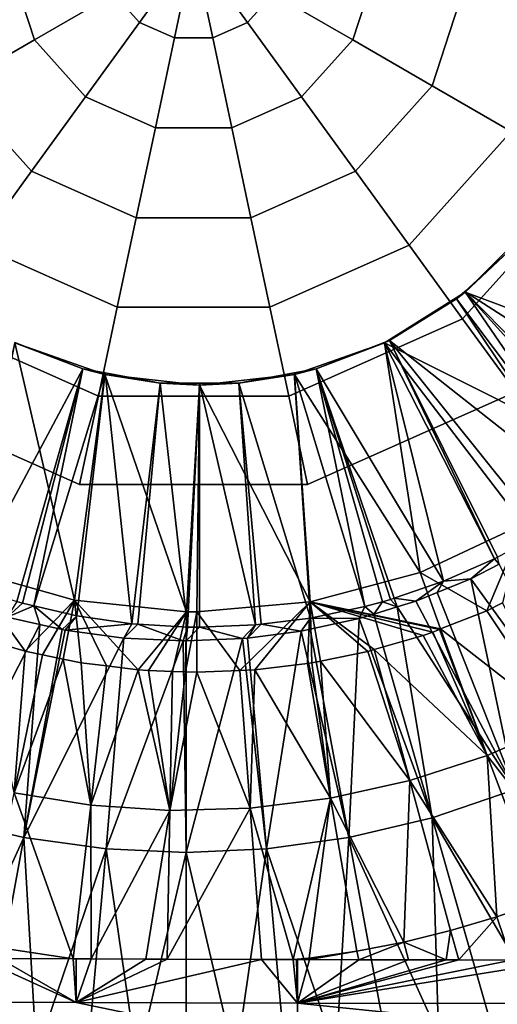
# Model space of a CAD drawing. Extents: x 0 to 53, y 0 to 35.2.
# Drawn here: x 19 to 21.6, y 12 to 17.3 of the extents above; entities that cross this region are included whole.
import ezdxf

# ---------------------------------------------------------------- set-up
doc = ezdxf.new("R2010")
doc.units = 0
doc.layers.add('CARGOL', color=90, linetype='CONTINUOUS')
doc.layers.add('PORCELANA', color=60, linetype='CONTINUOUS')

msp = doc.modelspace()

# ---------------------------------------------------------------- linework, layer by layer
at = {"layer": 'PORCELANA'}
for points in [[(21.7643, 16.1911, 21.303), (22.644, 15.3661, 21.303), (21.4025, 15.8293, 21.303)], [(21.4025, 15.8293, 21.303), (21.6665, 16.0764, 24.853), (21.7643, 16.1911, 21.303)], [(21.4025, 15.8293, 21.303), (21.3993, 15.8328, 24.853), (21.6665, 16.0764, 24.853)], [(22.5348, 15.1042, 26.0024), (21.6665, 16.0764, 24.853), (21.3993, 15.8328, 24.853)], [(21.4025, 15.8293, 21.303), (22.2126, 14.9347, 21.303), (20.9692, 15.5571, 21.303)], [(20.9692, 15.5571, 21.303), (21.3548, 15.7923, 24.853), (21.4025, 15.8293, 21.303)], [(21.3548, 15.7923, 24.853), (21.3993, 15.8328, 24.853), (21.4025, 15.8293, 21.303)], [(22.1362, 14.7575, 26.0022), (21.3993, 15.8328, 24.853), (21.3548, 15.7923, 24.853)], [(22.5348, 15.1042, 26.0024), (21.3993, 15.8328, 24.853), (22.3171, 14.9004, 26.0023)], [(22.3171, 14.9004, 26.0023), (21.3993, 15.8328, 24.853), (22.1362, 14.7575, 26.0022)], [(21.4025, 15.8293, 21.303), (22.644, 15.3661, 21.303), (22.2126, 14.9347, 21.303)], [(20.9692, 15.5571, 21.303), (20.9963, 15.5703, 24.853), (21.3548, 15.7923, 24.853)], [(22.0811, 14.714, 26.0022), (21.3548, 15.7923, 24.853), (20.9963, 15.5703, 24.853)], [(22.1362, 14.7575, 26.0022), (21.3548, 15.7923, 24.853), (22.0811, 14.714, 26.0022)], [(20.9683, 15.5595, 24.853), (20.9963, 15.5703, 24.853), (20.9692, 15.5571, 21.303)], [(20.9683, 15.5595, 24.853), (21.5593, 14.4, 26.0019), (20.9963, 15.5703, 24.853)], [(22.0811, 14.714, 26.0022), (20.9963, 15.5703, 24.853), (21.8207, 14.5421, 26.0021)], [(20.9963, 15.5703, 24.853), (21.5593, 14.4, 26.0019), (21.5748, 14.4084, 26.002)], [(20.9963, 15.5703, 24.853), (21.5748, 14.4084, 26.002), (21.8207, 14.5421, 26.0021)], [(18.9863, 15.5571, 21.303), (19.307, 14.1779, 21.303), (18.7257, 14.3418, 21.303)], [(18.7307, 14.2577, 26.0006), (19.3524, 15.418, 24.853), (18.9872, 15.5595, 24.853)], [(18.9863, 15.5571, 21.303), (18.9872, 15.5595, 24.853), (19.3524, 15.418, 24.853)], [(19.4692, 15.388, 21.303), (19.307, 14.1779, 21.303), (18.9863, 15.5571, 21.303)], [(18.9863, 15.5571, 21.303), (19.3524, 15.418, 24.853), (19.4692, 15.388, 21.303)], [(20.9692, 15.5571, 21.303), (21.1599, 14.327, 21.303), (20.4862, 15.388, 21.303)], [(20.6031, 15.418, 24.853), (20.9692, 15.5571, 21.303), (20.4862, 15.388, 21.303)], [(20.9683, 15.5595, 24.853), (20.9692, 15.5571, 21.303), (20.6031, 15.418, 24.853)], [(20.6031, 15.418, 24.853), (21.2864, 14.2798, 26.0018), (20.9683, 15.5595, 24.853)], [(20.9683, 15.5595, 24.853), (21.2864, 14.2798, 26.0018), (21.5593, 14.4, 26.0019)], [(22.2126, 14.9347, 21.303), (21.7129, 14.5848, 21.303), (20.9692, 15.5571, 21.303)], [(20.9692, 15.5571, 21.303), (21.7129, 14.5848, 21.303), (21.1599, 14.327, 21.303)], [(18.9978, 14.1715, 26.0007), (19.3524, 15.418, 24.853), (18.7307, 14.2577, 26.0006)], [(18.9978, 14.1715, 26.0007), (19.028, 14.1617, 26.0007), (19.3524, 15.418, 24.853)], [(19.3524, 15.418, 24.853), (19.028, 14.1617, 26.0007), (19.0883, 14.1478, 26.0007)], [(19.3524, 15.418, 24.853), (19.0883, 14.1478, 26.0007), (19.4707, 15.3959, 24.853)], [(19.3524, 15.418, 24.853), (19.4707, 15.3959, 24.853), (19.4692, 15.388, 21.303)], [(20.6031, 15.418, 24.853), (20.4862, 15.388, 21.303), (20.4848, 15.3959, 24.853)], [(20.4848, 15.3959, 24.853), (20.8644, 14.1439, 26.0016), (20.6031, 15.418, 24.853)], [(21.0021, 14.182, 26.0017), (21.022, 14.1888, 26.0017), (20.6031, 15.418, 24.853)], [(20.6031, 15.418, 24.853), (21.022, 14.1888, 26.0017), (21.2864, 14.2798, 26.0018)], [(20.6031, 15.418, 24.853), (20.8644, 14.1439, 26.0016), (20.9582, 14.1698, 26.0017)], [(20.6031, 15.418, 24.853), (20.9582, 14.1698, 26.0017), (21.0021, 14.182, 26.0017)], [(19.4707, 15.3959, 24.853), (19.0883, 14.1478, 26.0007), (19.3199, 14.0943, 26.0008)], [(19.4692, 15.388, 21.303), (19.9079, 14.1163, 21.303), (19.307, 14.1779, 21.303)], [(19.4707, 15.3959, 24.853), (19.3199, 14.0943, 26.0008), (19.6149, 14.0517, 26.001)], [(19.4692, 15.388, 21.303), (19.4707, 15.3959, 24.853), (19.7669, 15.3405, 24.853)], [(19.9777, 15.3308, 21.303), (19.9079, 14.1163, 21.303), (19.4692, 15.388, 21.303)], [(19.4692, 15.388, 21.303), (19.7669, 15.3405, 24.853), (19.9777, 15.3308, 21.303)], [(19.4707, 15.3959, 24.853), (19.6149, 14.0517, 26.001), (19.7669, 15.3405, 24.853)], [(20.4862, 15.388, 21.303), (20.5706, 14.1691, 21.303), (19.9777, 15.3308, 21.303)], [(19.9777, 15.3308, 21.303), (20.1886, 15.3405, 24.853), (20.4862, 15.388, 21.303)], [(20.4848, 15.3959, 24.853), (20.4862, 15.388, 21.303), (20.1886, 15.3405, 24.853)], [(20.1886, 15.3405, 24.853), (20.573, 14.0825, 26.0014), (20.4848, 15.3959, 24.853)], [(20.4848, 15.3959, 24.853), (20.573, 14.0825, 26.0014), (20.8644, 14.1439, 26.0016)], [(20.4862, 15.388, 21.303), (21.1599, 14.327, 21.303), (20.5706, 14.1691, 21.303)], [(19.7669, 15.3405, 24.853), (19.6149, 14.0517, 26.001), (19.6472, 14.0497, 26.001)], [(19.7669, 15.3405, 24.853), (19.6472, 14.0497, 26.001), (19.9125, 14.0337, 26.0011)], [(19.7669, 15.3405, 24.853), (19.9777, 15.3405, 24.853), (19.9777, 15.3308, 21.303)], [(19.7669, 15.3405, 24.853), (19.9125, 14.0337, 26.0011), (19.9777, 15.3405, 24.853)], [(19.9777, 15.3308, 21.303), (19.9629, 14.1159, 21.303), (19.9079, 14.1163, 21.303)], [(19.9777, 15.3405, 24.853), (19.9125, 14.0337, 26.0011), (19.9777, 14.033, 26.0011)], [(19.9777, 15.3308, 21.303), (20.5706, 14.1691, 21.303), (19.9629, 14.1159, 21.303)], [(19.9777, 15.3308, 21.303), (19.9777, 15.3405, 24.853), (20.1886, 15.3405, 24.853)], [(19.9777, 15.3405, 24.853), (20.2773, 14.0454, 26.0013), (20.1886, 15.3405, 24.853)], [(19.9777, 15.3405, 24.853), (19.9777, 14.033, 26.0011), (20.2773, 14.0454, 26.0013)], [(20.1886, 15.3405, 24.853), (20.2773, 14.0454, 26.0013), (20.3082, 14.0493, 26.0013)], [(20.1886, 15.3405, 24.853), (20.3082, 14.0493, 26.0013), (20.573, 14.0825, 26.0014)], [(21.7129, 14.5848, 21.303), (21.5175, 14.1219, 25.009), (21.1599, 14.327, 21.303)], [(21.7129, 14.5848, 21.303), (21.6016, 14.1635, 25.009), (21.5175, 14.1219, 25.009)], [(21.5841, 14.3711, 26.003), (21.5748, 14.4084, 26.002), (21.5593, 14.4, 26.0019)], [(21.432, 14.293, 26.003), (21.5593, 14.4, 26.0019), (21.2864, 14.2798, 26.0018)], [(21.5841, 14.3711, 26.003), (21.5593, 14.4, 26.0019), (21.432, 14.293, 26.003)], [(21.432, 14.293, 26.003), (22.106, 13.3617, 26.0622), (21.5841, 14.3711, 26.003)], [(18.8062, 13.973, 25.0075), (18.7257, 14.3418, 21.303), (19.042, 13.9043, 25.0076)], [(19.042, 13.9043, 25.0076), (18.7257, 14.3418, 21.303), (19.307, 14.1779, 21.303)], [(21.1599, 14.327, 21.303), (21.2703, 14.0237, 25.0089), (20.5706, 14.1691, 21.303)], [(21.1599, 14.327, 21.303), (21.5175, 14.1219, 25.009), (21.2703, 14.0237, 25.0089)], [(21.1375, 14.173, 26.003), (21.2864, 14.2798, 26.0018), (21.022, 14.1888, 26.0017)], [(21.251, 14.2193, 26.003), (21.2864, 14.2798, 26.0018), (21.1375, 14.173, 26.003)], [(21.251, 14.2193, 26.003), (21.6693, 13.1629, 26.0622), (21.432, 14.293, 26.003)], [(21.432, 14.293, 26.003), (21.2864, 14.2798, 26.0018), (21.251, 14.2193, 26.003)], [(21.432, 14.293, 26.003), (21.6693, 13.1629, 26.0622), (22.106, 13.3617, 26.0622)], [(21.251, 14.2193, 26.003), (21.1375, 14.173, 26.003), (21.6693, 13.1629, 26.0622)], [(18.9464, 14.0878, 26.003), (19.028, 14.1617, 26.0007), (18.9978, 14.1715, 26.0007)], [(19.0883, 14.1478, 26.0007), (19.028, 14.1617, 26.0007), (18.9464, 14.0878, 26.003)], [(18.9464, 14.0878, 26.003), (19.1206, 14.0484, 26.003), (19.0883, 14.1478, 26.0007)], [(19.307, 14.1779, 21.303), (19.1354, 13.8851, 25.0077), (19.042, 13.9043, 25.0076)], [(19.0883, 14.1478, 26.0007), (19.1206, 14.0484, 26.003), (19.2412, 14.0212, 26.003)], [(19.0883, 14.1478, 26.0007), (19.2412, 14.0212, 26.003), (19.3199, 14.0943, 26.0008)], [(19.307, 14.1779, 21.303), (19.2468, 13.8621, 25.0078), (19.1354, 13.8851, 25.0077)], [(19.343, 13.8423, 25.0078), (19.2468, 13.8621, 25.0078), (19.307, 14.1779, 21.303)], [(19.9079, 14.1163, 21.303), (19.6486, 13.8047, 25.008), (19.307, 14.1779, 21.303)], [(19.307, 14.1779, 21.303), (19.6486, 13.8047, 25.008), (19.4789, 13.8256, 25.0079)], [(19.307, 14.1779, 21.303), (19.4789, 13.8256, 25.0079), (19.343, 13.8423, 25.0078)], [(20.1933, 13.8011, 25.0083), (19.9629, 14.1159, 21.303), (20.5706, 14.1691, 21.303)], [(20.1933, 13.8011, 25.0083), (20.5706, 14.1691, 21.303), (20.2733, 13.8043, 25.0083)], [(20.2733, 13.8043, 25.0083), (20.5706, 14.1691, 21.303), (20.5556, 13.8388, 25.0085)], [(20.5792, 13.8417, 25.0085), (20.5556, 13.8388, 25.0085), (20.5706, 14.1691, 21.303)], [(21.176, 13.9892, 25.0088), (20.9143, 13.9132, 25.0087), (20.5706, 14.1691, 21.303)], [(21.176, 13.9892, 25.0088), (20.5706, 14.1691, 21.303), (21.2287, 14.0072, 25.0088)], [(20.9143, 13.9132, 25.0087), (20.8803, 13.9034, 25.0086), (20.5706, 14.1691, 21.303)], [(20.5706, 14.1691, 21.303), (20.8803, 13.9034, 25.0086), (20.6266, 13.8514, 25.0085)], [(20.5706, 14.1691, 21.303), (20.6266, 13.8514, 25.0085), (20.5792, 13.8417, 25.0085)], [(20.5706, 14.1691, 21.303), (21.2703, 14.0237, 25.0089), (21.2647, 14.0215, 25.0089)], [(20.5706, 14.1691, 21.303), (21.2647, 14.0215, 25.0089), (21.2287, 14.0072, 25.0088)], [(20.8336, 14.0791, 26.003), (20.8644, 14.1439, 26.0016), (20.573, 14.0825, 26.0014)], [(20.9117, 14.1032, 26.003), (20.8644, 14.1439, 26.0016), (20.8336, 14.0791, 26.003)], [(20.9117, 14.1032, 26.003), (20.9582, 14.1698, 26.0017), (20.8644, 14.1439, 26.0016)], [(21.0372, 14.142, 26.003), (20.9582, 14.1698, 26.0017), (20.9117, 14.1032, 26.003)], [(20.9117, 14.1032, 26.003), (21.2242, 13.0115, 26.0622), (21.0372, 14.142, 26.003)], [(21.0372, 14.142, 26.003), (21.0021, 14.182, 26.0017), (20.9582, 14.1698, 26.0017)], [(21.022, 14.1888, 26.0017), (21.0021, 14.182, 26.0017), (21.0372, 14.142, 26.003)], [(21.1375, 14.173, 26.003), (21.022, 14.1888, 26.0017), (21.0372, 14.142, 26.003)], [(21.6693, 13.1629, 26.0622), (21.1375, 14.173, 26.003), (21.0372, 14.142, 26.003)], [(21.6693, 13.1629, 26.0622), (21.0372, 14.142, 26.003), (21.2242, 13.0115, 26.0622)], [(21.5175, 14.1219, 25.009), (21.6016, 14.1635, 25.009), (21.9184, 13.5183, 25.0466)], [(19.1206, 14.0484, 26.003), (18.9464, 14.0878, 26.003), (18.5886, 13.0115, 26.0622)], [(19.3199, 14.0943, 26.0008), (19.2412, 14.0212, 26.003), (19.2566, 14.0177, 26.003)], [(19.3199, 14.0943, 26.0008), (19.2566, 14.0177, 26.003), (19.6149, 14.0517, 26.001)], [(19.9079, 14.1163, 21.303), (19.7041, 13.8005, 25.008), (19.6486, 13.8047, 25.008)], [(19.8328, 13.7961, 25.0081), (19.7041, 13.8005, 25.008), (19.9079, 14.1163, 21.303)], [(19.8328, 13.7961, 25.0081), (19.9079, 14.1163, 21.303), (19.9029, 13.7938, 25.0081)], [(19.9029, 13.7938, 25.0081), (19.9079, 14.1163, 21.303), (19.9629, 14.1159, 21.303)], [(19.9029, 13.7938, 25.0081), (19.9629, 14.1159, 21.303), (19.9629, 13.7917, 25.0081)], [(19.9629, 13.7917, 25.0081), (19.9629, 14.1159, 21.303), (20.1933, 13.8011, 25.0083)], [(20.8336, 14.0791, 26.003), (21.2242, 13.0115, 26.0622), (20.9117, 14.1032, 26.003)], [(21.9184, 13.5183, 25.0466), (21.2703, 14.0237, 25.0089), (21.5175, 14.1219, 25.009)], [(19.0349, 12.9066, 26.0622), (19.1206, 14.0484, 26.003), (18.5886, 13.0115, 26.0622)], [(19.2412, 14.0212, 26.003), (19.1206, 14.0484, 26.003), (19.0349, 12.9066, 26.0622)], [(19.6149, 14.0517, 26.001), (19.2566, 14.0177, 26.003), (19.5718, 13.9749, 26.003)], [(19.6149, 14.0517, 26.001), (19.5718, 13.9749, 26.003), (19.6472, 14.0497, 26.001)], [(19.6472, 14.0497, 26.001), (19.5718, 13.9749, 26.003), (19.8894, 13.9596, 26.003)], [(19.6472, 14.0497, 26.001), (19.8894, 13.9596, 26.003), (19.9125, 14.0337, 26.0011)], [(19.9125, 14.0337, 26.0011), (19.8894, 13.9596, 26.003), (19.9063, 13.9602, 26.003)], [(19.9125, 14.0337, 26.0011), (19.9063, 13.9602, 26.003), (19.9777, 14.033, 26.0011)], [(19.9777, 14.033, 26.0011), (20.2072, 13.9719, 26.003), (20.2773, 14.0454, 26.0013)], [(20.2773, 14.0454, 26.0013), (20.2072, 13.9719, 26.003), (20.2348, 13.9754, 26.003)], [(20.2773, 14.0454, 26.0013), (20.2348, 13.9754, 26.003), (20.3082, 14.0493, 26.0013)], [(20.3082, 14.0493, 26.0013), (20.2348, 13.9754, 26.003), (20.5227, 14.0119, 26.003)], [(20.3082, 14.0493, 26.0013), (20.5227, 14.0119, 26.003), (20.573, 14.0825, 26.0014)], [(20.573, 14.0825, 26.0014), (20.5227, 14.0119, 26.003), (20.5713, 14.0224, 26.003)], [(20.573, 14.0825, 26.0014), (20.5713, 14.0224, 26.003), (20.8336, 14.0791, 26.003)], [(20.5713, 14.0224, 26.003), (20.7778, 12.9066, 26.0622), (20.8336, 14.0791, 26.003)], [(20.8336, 14.0791, 26.003), (20.7778, 12.9066, 26.0622), (21.2242, 13.0115, 26.0622)], [(19.0349, 12.9066, 26.0622), (19.2566, 14.0177, 26.003), (19.2412, 14.0212, 26.003)], [(19.0349, 12.9066, 26.0622), (19.5718, 13.9749, 26.003), (19.2566, 14.0177, 26.003)], [(19.9777, 14.033, 26.0011), (19.9063, 13.9602, 26.003), (20.2072, 13.9719, 26.003)], [(20.5227, 14.0119, 26.003), (20.2348, 13.9754, 26.003), (20.3367, 12.846, 26.0622)], [(20.7778, 12.9066, 26.0622), (20.5227, 14.0119, 26.003), (20.3367, 12.846, 26.0622)], [(20.5713, 14.0224, 26.003), (20.5227, 14.0119, 26.003), (20.7778, 12.9066, 26.0622)], [(21.5202, 13.3458, 25.0466), (20.9143, 13.9132, 25.0087), (21.176, 13.9892, 25.0088)], [(21.5202, 13.3458, 25.0466), (21.176, 13.9892, 25.0088), (21.2287, 14.0072, 25.0088)], [(21.2287, 14.0072, 25.0088), (21.2647, 14.0215, 25.0089), (21.5202, 13.3458, 25.0466)], [(21.5202, 13.3458, 25.0466), (21.2647, 14.0215, 25.0089), (21.2703, 14.0237, 25.0089)], [(21.9184, 13.5183, 25.0466), (21.5202, 13.3458, 25.0466), (21.2703, 14.0237, 25.0089)], [(18.9826, 13.1454, 25.0466), (18.8062, 13.973, 25.0075), (19.042, 13.9043, 25.0076)], [(19.476, 12.846, 26.0622), (19.5718, 13.9749, 26.003), (19.0349, 12.9066, 26.0622)], [(19.476, 12.846, 26.0622), (19.8894, 13.9596, 26.003), (19.5718, 13.9749, 26.003)], [(19.476, 12.846, 26.0622), (19.9064, 12.8266, 26.0622), (19.8894, 13.9596, 26.003)], [(19.9064, 12.8266, 26.0622), (19.9063, 13.9602, 26.003), (19.8894, 13.9596, 26.003)], [(19.9064, 12.8266, 26.0622), (20.2072, 13.9719, 26.003), (19.9063, 13.9602, 26.003)], [(20.3367, 12.846, 26.0622), (20.2072, 13.9719, 26.003), (19.9064, 12.8266, 26.0622)], [(20.3367, 12.846, 26.0622), (20.2348, 13.9754, 26.003), (20.2072, 13.9719, 26.003)], [(18.9826, 13.1454, 25.0466), (19.042, 13.9043, 25.0076), (19.1354, 13.8851, 25.0077)], [(19.2468, 13.8621, 25.0078), (18.9826, 13.1454, 25.0466), (19.1354, 13.8851, 25.0077)], [(20.6266, 13.8514, 25.0085), (20.8803, 13.9034, 25.0086), (21.1054, 13.2113, 25.0466)], [(21.1054, 13.2113, 25.0466), (20.8803, 13.9034, 25.0086), (20.9143, 13.9132, 25.0087)], [(21.1054, 13.2113, 25.0466), (20.9143, 13.9132, 25.0087), (21.5202, 13.3458, 25.0466)], [(19.2468, 13.8621, 25.0078), (19.3947, 13.0798, 25.0466), (18.9826, 13.1454, 25.0466)], [(19.343, 13.8423, 25.0078), (19.3947, 13.0798, 25.0466), (19.2468, 13.8621, 25.0078)], [(19.343, 13.8423, 25.0078), (19.4789, 13.8256, 25.0079), (19.3947, 13.0798, 25.0466)], [(19.3947, 13.0798, 25.0466), (19.4789, 13.8256, 25.0079), (19.6486, 13.8047, 25.008)], [(20.2733, 13.8043, 25.0083), (20.5556, 13.8388, 25.0085), (20.6796, 13.117, 25.0466)], [(20.6796, 13.117, 25.0466), (20.5556, 13.8388, 25.0085), (20.5792, 13.8417, 25.0085)], [(20.6796, 13.117, 25.0466), (20.5792, 13.8417, 25.0085), (20.6266, 13.8514, 25.0085)], [(20.6266, 13.8514, 25.0085), (21.1054, 13.2113, 25.0466), (20.6796, 13.117, 25.0466)], [(19.3947, 13.0798, 25.0466), (19.6486, 13.8047, 25.008), (19.8185, 13.0518, 25.0466)], [(19.8185, 13.0518, 25.0466), (19.6486, 13.8047, 25.008), (19.7041, 13.8005, 25.008)], [(19.8185, 13.0518, 25.0466), (19.7041, 13.8005, 25.008), (19.8328, 13.7961, 25.0081)], [(19.8328, 13.7961, 25.0081), (19.9029, 13.7938, 25.0081), (19.8185, 13.0518, 25.0466)], [(19.8185, 13.0518, 25.0466), (19.9029, 13.7938, 25.0081), (19.9629, 13.7917, 25.0081)], [(19.8185, 13.0518, 25.0466), (19.9629, 13.7917, 25.0081), (20.2486, 13.0638, 25.0466)], [(20.2486, 13.0638, 25.0466), (19.9629, 13.7917, 25.0081), (20.1933, 13.8011, 25.0083)], [(20.2486, 13.0638, 25.0466), (20.1933, 13.8011, 25.0083), (20.2733, 13.8043, 25.0083)], [(20.6796, 13.117, 25.0466), (20.2486, 13.0638, 25.0466), (20.2733, 13.8043, 25.0083)], [(22.0526, 12.6639, 25.0975), (21.5202, 13.3458, 25.0466), (21.9184, 13.5183, 25.0466)], [(21.5202, 13.3458, 25.0466), (21.5712, 12.482, 25.0975), (21.1054, 13.2113, 25.0466)], [(22.0526, 12.6639, 25.0975), (21.8144, 12.5673, 25.0975), (21.5202, 13.3458, 25.0466)], [(21.5202, 13.3458, 25.0466), (21.8144, 12.5673, 25.0975), (21.5712, 12.482, 25.0975)], [(20.6796, 13.117, 25.0466), (21.1054, 13.2113, 25.0466), (21.0734, 12.3465, 25.0975)], [(21.1054, 13.2113, 25.0466), (21.324, 12.4083, 25.0975), (21.0734, 12.3465, 25.0975)], [(21.1054, 13.2113, 25.0466), (21.5712, 12.482, 25.0975), (21.324, 12.4083, 25.0975)], [(18.8142, 12.3304, 25.0975), (18.9826, 13.1454, 25.0466), (19.3003, 12.2563, 25.0982)], [(19.3003, 12.2563, 25.0982), (18.9826, 13.1454, 25.0466), (19.3947, 13.0798, 25.0466)], [(21.2242, 13.0115, 26.0622), (21.8116, 12.0094, 26.1315), (21.6693, 13.1629, 26.0622)], [(20.6796, 13.117, 25.0466), (20.4798, 12.2525, 25.0973), (20.2486, 13.0638, 25.0466)], [(20.5661, 12.2592, 25.0975), (20.4798, 12.2525, 25.0973), (20.6796, 13.117, 25.0466)], [(20.6796, 13.117, 25.0466), (20.8205, 12.2967, 25.0975), (20.5661, 12.2592, 25.0975)], [(20.6796, 13.117, 25.0466), (21.0734, 12.3465, 25.0975), (20.8205, 12.2967, 25.0975)], [(19.3003, 12.2563, 25.0982), (19.3947, 13.0798, 25.0466), (19.3969, 12.256, 25.0975)], [(19.3969, 12.256, 25.0975), (19.3947, 13.0798, 25.0466), (19.8185, 13.0518, 25.0466)], [(19.3969, 12.256, 25.0975), (19.8185, 13.0518, 25.0466), (19.6889, 12.255, 25.0956)], [(19.6889, 12.255, 25.0956), (19.8185, 13.0518, 25.0466), (19.803, 12.2546, 25.0958)], [(20.2486, 13.0638, 25.0466), (20.3104, 12.253, 25.097), (19.803, 12.2546, 25.0958)], [(20.2486, 13.0638, 25.0466), (19.803, 12.2546, 25.0958), (19.8185, 13.0518, 25.0466)], [(20.4798, 12.2525, 25.0973), (20.3104, 12.253, 25.097), (20.2486, 13.0638, 25.0466)], [(19.0349, 12.9066, 26.0622), (18.5886, 13.0115, 26.0622), (18.5533, 11.8512, 26.1315)], [(20.7778, 12.9066, 26.0622), (21.2594, 11.8512, 26.1315), (21.2242, 13.0115, 26.0622)], [(21.2242, 13.0115, 26.0622), (21.2594, 11.8512, 26.1315), (21.5357, 11.9231, 26.1315)], [(21.2242, 13.0115, 26.0622), (21.5357, 11.9231, 26.1315), (21.8116, 12.0094, 26.1315)], [(18.5533, 11.8512, 26.1315), (18.8289, 11.7933, 26.1315), (19.0349, 12.9066, 26.0622)], [(19.0349, 12.9066, 26.0622), (18.8289, 11.7933, 26.1315), (19.1029, 11.7493, 26.1315)], [(19.0349, 12.9066, 26.0622), (19.1029, 11.7493, 26.1315), (19.476, 12.846, 26.0622)], [(20.7778, 12.9066, 26.0622), (20.3367, 12.846, 26.0622), (20.7099, 11.7493, 26.1315)], [(20.7099, 11.7493, 26.1315), (20.9838, 11.7933, 26.1315), (20.7778, 12.9066, 26.0622)], [(20.7778, 12.9066, 26.0622), (20.9838, 11.7933, 26.1315), (21.2594, 11.8512, 26.1315)], [(19.476, 12.846, 26.0622), (19.1029, 11.7493, 26.1315), (19.3743, 11.7184, 26.1315)], [(19.476, 12.846, 26.0622), (19.3743, 11.7184, 26.1315), (19.6424, 11.7004, 26.1315)], [(19.6424, 11.7004, 26.1315), (19.9064, 12.8266, 26.0622), (19.476, 12.846, 26.0622)], [(19.6424, 11.7004, 26.1315), (19.9064, 11.6945, 26.1315), (19.9064, 12.8266, 26.0622)], [(19.9064, 12.8266, 26.0622), (20.1703, 11.7004, 26.1315), (20.3367, 12.846, 26.0622)], [(19.9064, 12.8266, 26.0622), (19.9064, 11.6945, 26.1315), (20.1703, 11.7004, 26.1315)], [(20.3367, 12.846, 26.0622), (20.1703, 11.7004, 26.1315), (20.4384, 11.7184, 26.1315)], [(20.3367, 12.846, 26.0622), (20.4384, 11.7184, 26.1315), (20.7099, 11.7493, 26.1315)], [(21.8144, 12.5673, 25.0975), (21.6509, 12.2498, 25.1133), (21.5712, 12.482, 25.0975)], [(21.5712, 12.482, 25.0975), (21.3682, 12.2502, 25.1078), (21.324, 12.4083, 25.0975)], [(21.5712, 12.482, 25.0975), (21.6509, 12.2498, 25.1133), (21.3682, 12.2502, 25.1078)], [(21.0734, 12.3465, 25.0975), (21.324, 12.4083, 25.0975), (21.3007, 12.2503, 25.1065)], [(21.324, 12.4083, 25.0975), (21.3682, 12.2502, 25.1078), (21.3007, 12.2503, 25.1065)], [(20.8205, 12.2967, 25.0975), (21.0734, 12.3465, 25.0975), (20.831, 12.2516, 25.1013)], [(21.0734, 12.3465, 25.0975), (21.0972, 12.2509, 25.1042), (20.831, 12.2516, 25.1013)], [(21.0734, 12.3465, 25.0975), (21.3007, 12.2503, 25.1065), (21.0972, 12.2509, 25.1042)], [(18.8142, 12.3304, 25.0975), (19.3003, 12.2563, 25.0982), (18.9048, 12.2577, 25.1008)], [(20.5661, 12.2592, 25.0975), (20.8205, 12.2967, 25.0975), (20.5677, 12.2523, 25.0983)], [(20.8205, 12.2967, 25.0975), (20.831, 12.2516, 25.1013), (20.5677, 12.2523, 25.0983)], [(18.1257, 12.0271, 25.1109), (18.7979, 12.2581, 25.1025), (19.3152, 12.022, 25.0962)], [(18.7979, 12.2581, 25.1025), (18.9048, 12.2577, 25.1008), (19.3152, 12.022, 25.0962)], [(19.3152, 12.022, 25.0962), (18.9048, 12.2577, 25.1008), (19.3003, 12.2563, 25.0982)], [(19.3003, 12.2563, 25.0982), (19.3165, 12.2563, 25.0981), (19.3152, 12.022, 25.0962)], [(19.3003, 12.2563, 25.0982), (19.3969, 12.256, 25.0975), (19.3165, 12.2563, 25.0981)], [(19.3152, 12.022, 25.0962), (19.3165, 12.2563, 25.0981), (19.3969, 12.256, 25.0975)], [(19.3152, 12.022, 25.0962), (19.3969, 12.256, 25.0975), (19.6889, 12.255, 25.0956)], [(19.6889, 12.255, 25.0956), (19.803, 12.2546, 25.0958), (19.3152, 12.022, 25.0962)], [(19.3152, 12.022, 25.0962), (19.803, 12.2546, 25.0958), (20.3104, 12.253, 25.097)], [(19.3152, 12.022, 25.0962), (20.3104, 12.253, 25.097), (20.5033, 12.0183, 25.0965)], [(20.5033, 12.0183, 25.0965), (20.3104, 12.253, 25.097), (20.4798, 12.2525, 25.0973)], [(20.5661, 12.2592, 25.0975), (20.4969, 12.2525, 25.0975), (20.4798, 12.2525, 25.0973)], [(20.5033, 12.0183, 25.0965), (20.4798, 12.2525, 25.0973), (20.4969, 12.2525, 25.0975)], [(20.5035, 12.2524, 25.0976), (20.4969, 12.2525, 25.0975), (20.5661, 12.2592, 25.0975)], [(20.4969, 12.2525, 25.0975), (20.5035, 12.2524, 25.0976), (20.5033, 12.0183, 25.0965)], [(20.5033, 12.0183, 25.0965), (20.5035, 12.2524, 25.0976), (20.5677, 12.2523, 25.0983)], [(20.5033, 12.0183, 25.0965), (20.5677, 12.2523, 25.0983), (20.831, 12.2516, 25.1013)], [(20.831, 12.2516, 25.1013), (21.0972, 12.2509, 25.1042), (20.5033, 12.0183, 25.0965)], [(20.5033, 12.0183, 25.0965), (21.0972, 12.2509, 25.1042), (21.3007, 12.2503, 25.1065)], [(20.5033, 12.0183, 25.0965), (21.3007, 12.2503, 25.1065), (21.3682, 12.2502, 25.1078)], [(21.3682, 12.2502, 25.1078), (21.6509, 12.2498, 25.1133), (20.5033, 12.0183, 25.0965)], [(20.5033, 12.0183, 25.0965), (21.6509, 12.2498, 25.1133), (21.9375, 12.2493, 25.1188)], [(20.5033, 12.0183, 25.0965), (21.9375, 12.2493, 25.1188), (22.8851, 12.016, 25.1402)], [(20.5661, 12.2592, 25.0975), (20.5677, 12.2523, 25.0983), (20.5035, 12.2524, 25.0976)], [(18.1226, 11.7846, 25.0768), (18.1257, 12.0271, 25.1109), (20.5034, 11.7753, 25.0628)], [(18.1257, 12.0271, 25.1109), (19.3152, 12.022, 25.0962), (20.5034, 11.7753, 25.0628)], [(20.5034, 11.7753, 25.0628), (19.3152, 12.022, 25.0962), (20.5033, 12.0183, 25.0965)], [(20.5034, 11.7753, 25.0628), (20.5033, 12.0183, 25.0965), (22.8883, 11.7743, 25.1051)], [(22.8883, 11.7743, 25.1051), (20.5033, 12.0183, 25.0965), (22.8851, 12.016, 25.1402)]]:
    msp.add_3dface(points, dxfattribs=at)

# ---------------------------------------------------------------- meshes
at = {"layer": 'CARGOL'}
mesh = msp.add_polymesh((15, 8), dxfattribs=dict(at, m_close=True))
for k, corner in enumerate([(19.9454, 17.6727, 25.95), (19.9454, 18.1654, 25.9599), (19.9454, 18.6582, 25.9492), (19.9454, 19.1501, 25.9177), (19.9454, 19.6402, 25.8656), (19.9454, 20.1277, 25.793), (19.9454, 20.6117, 25.7), (19.9454, 20.6117, 25.45), (19.9454, 17.6727, 25.95), (19.745, 18.1228, 25.9599), (19.5446, 18.573, 25.9492), (19.3445, 19.0224, 25.9177), (19.1452, 19.4701, 25.8656), (18.9469, 19.9155, 25.793), (18.75, 20.3577, 25.7), (18.75, 20.3577, 25.45), (19.9454, 17.6727, 25.95), (19.5792, 18.0024, 25.9599), (19.213, 18.3321, 25.9492), (18.8475, 18.6613, 25.9177), (18.4833, 18.9892, 25.8656), (18.121, 19.3154, 25.793), (17.7613, 19.6393, 25.7), (17.7613, 19.6393, 25.45), (19.9454, 17.6727, 25.95), (19.4768, 17.8249, 25.9599), (19.0081, 17.9772, 25.9492), (18.5403, 18.1292, 25.9177), (18.0742, 18.2807, 25.8656), (17.6105, 18.4313, 25.793), (17.1502, 18.5809, 25.7), (17.1502, 18.5809, 25.45), (19.9454, 17.6727, 25.95), (19.4554, 17.6212, 25.9599), (18.9653, 17.5696, 25.9492), (18.4761, 17.5182, 25.9177), (17.9887, 17.467, 25.8656), (17.5038, 17.416, 25.793), (17.0225, 17.3654, 25.7), (17.0225, 17.3654, 25.45), (19.9454, 17.6727, 25.95), (19.5187, 17.4263, 25.9599), (19.0919, 17.1799, 25.9492), (18.666, 16.9339, 25.9177), (18.2415, 16.6889, 25.8656), (17.8193, 16.4451, 25.793), (17.4001, 16.2031, 25.7), (17.4001, 16.2031, 25.45), (19.9454, 17.6727, 25.95), (19.6558, 17.274, 25.9599), (19.3662, 16.8753, 25.9492), (19.077, 16.4774, 25.9177), (18.7889, 16.0809, 25.8656), (18.5024, 15.6865, 25.793), (18.2179, 15.2949, 25.7), (18.2179, 15.2949, 25.45), (19.9454, 17.6727, 25.95), (19.843, 17.1906, 25.9599), (19.7405, 16.7086, 25.9492), (19.6383, 16.2275, 25.9177), (19.5364, 15.7481, 25.8656), (19.435, 15.2712, 25.793), (19.3344, 14.7978, 25.7), (19.3344, 14.7978, 25.45), (19.9454, 17.6727, 25.95), (20.0479, 17.1906, 25.9599), (20.1504, 16.7086, 25.9492), (20.2526, 16.2275, 25.9177), (20.3545, 15.7481, 25.8656), (20.4559, 15.2712, 25.793), (20.5565, 14.7978, 25.7), (20.5565, 14.7978, 25.45), (19.9454, 17.6727, 25.95), (20.2351, 17.274, 25.9599), (20.5247, 16.8753, 25.9492), (20.8139, 16.4774, 25.9177), (21.1019, 16.0809, 25.8656), (21.3885, 15.6865, 25.793), (21.673, 15.2949, 25.7), (21.673, 15.2949, 25.45), (19.9454, 17.6727, 25.95), (20.3722, 17.4263, 25.9599), (20.799, 17.1799, 25.9492), (21.2249, 16.9339, 25.9177), (21.6494, 16.6889, 25.8656), (22.0716, 16.4451, 25.793), (22.4908, 16.2031, 25.7), (22.4908, 16.2031, 25.45), (19.9454, 17.6727, 25.95), (20.4355, 17.6212, 25.9599), (20.9256, 17.5696, 25.9492), (21.4148, 17.5182, 25.9177), (21.9022, 17.467, 25.8656), (22.3871, 17.416, 25.793), (22.8684, 17.3654, 25.7), (22.8684, 17.3654, 25.45), (19.9454, 17.6727, 25.95), (20.4141, 17.8249, 25.9599), (20.8828, 17.9772, 25.9492), (21.3506, 18.1292, 25.9177), (21.8167, 18.2807, 25.8656), (22.2803, 18.4313, 25.793), (22.7407, 18.5809, 25.7), (22.7407, 18.5809, 25.45), (19.9454, 17.6727, 25.95), (20.3117, 18.0024, 25.9599), (20.6779, 18.3321, 25.9492), (21.0434, 18.6613, 25.9177), (21.4076, 18.9892, 25.8656), (21.7699, 19.3154, 25.793), (22.1296, 19.6393, 25.7), (22.1296, 19.6393, 25.45), (19.9454, 17.6727, 25.95), (20.1459, 18.1228, 25.9599), (20.3463, 18.573, 25.9492), (20.5464, 19.0224, 25.9177), (20.7457, 19.4701, 25.8656), (20.944, 19.9155, 25.793), (21.1409, 20.3577, 25.7), (21.1409, 20.3577, 25.45)]):
    mesh.set_mesh_vertex(divmod(k, 8), corner)

doc.saveas('drawing.dxf')
